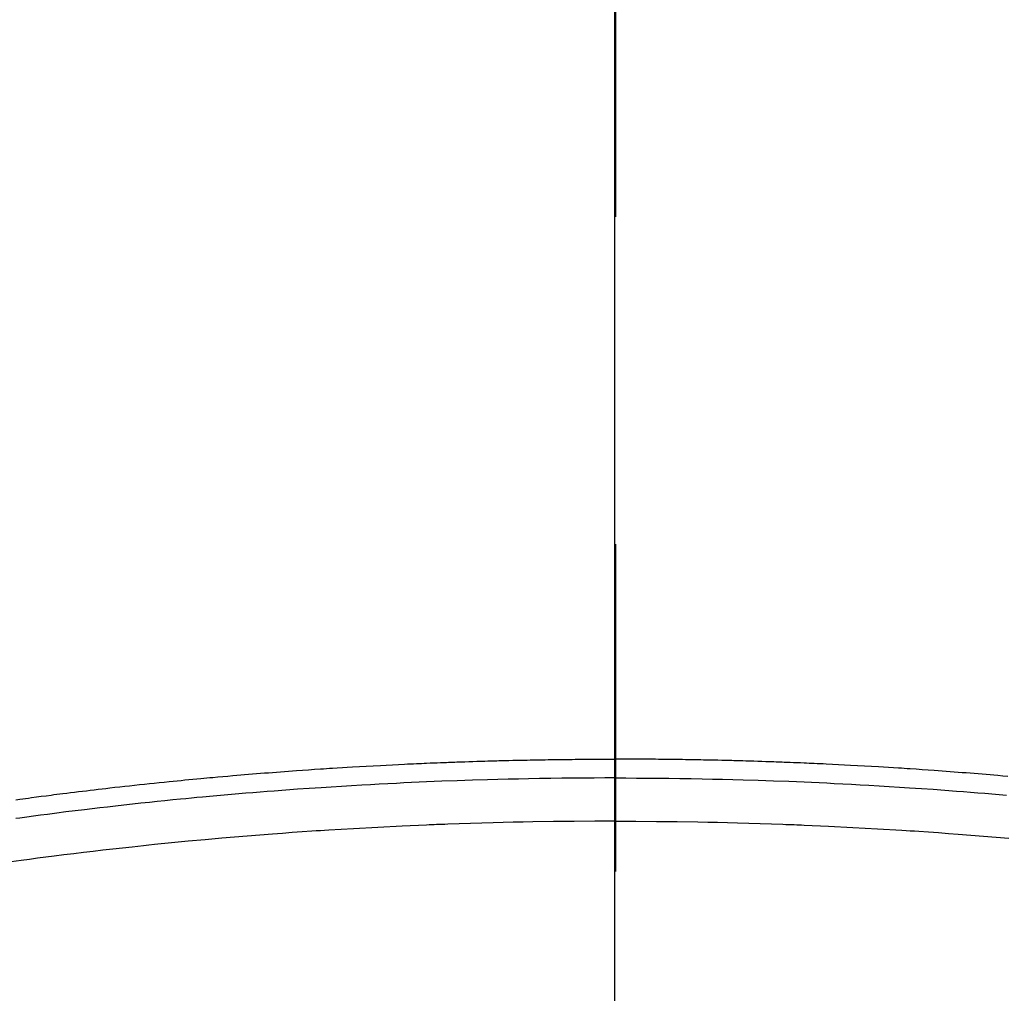
# Model space of a CAD drawing. Extents: x 27948 to 54421, y -25 to 8845.
# Drawn here: x 43290 to 43308, y 7000 to 7019 of the extents above; entities that cross this region are included whole.
import ezdxf

# ---------------------------------------------------------------- set-up
doc = ezdxf.new("R2010")
doc.units = 0
doc.header["$LTSCALE"] = 50
doc.header["$MEASUREMENT"] = 0
doc.linetypes.add('CENTER2', pattern=[1.125, 0.75, -0.125, 0.125, -0.125])
doc.layers.get('0').update_dxf_attribs({"linetype": 'CONTINUOUS'})
for name, color, linetype in [('150-機器', 8, 'CONTINUOUS'), ('160-文字', 254, 'CONTINUOUS'), ('166-寸法B', 11, 'CONTINUOUS')]:
    doc.layers.add(name, color=color, linetype=linetype)
doc.styles.add('KH001', font='txt')
doc.dimstyles.new('KH1xx030', dxfattribs={"dimscale": 30, "dimtxt": 2, "dimasz": 0.6, "dimexe": 0.3, "dimexo": 1.2, "dimgap": 0.5, "dimtad": 3, "dimdec": 1, "dimdsep": 46, "dimlunit": 6, "dimtxsty": 'KH001', "dimblk": 'DOT', "dimcen": 1, "dimdle": 1, "dimclrd": 256, "dimclre": 256, "dimclrt": 256, "dimadec": 0, "dimazin": 0, "dimtfac": 1, "dimtdec": 1, "dimtix": 1, "dimtmove": 2, "dimatfit": 3, "dimldrblk": 'CLOSEDBLANK', "dimfxl": 1, "dimtolj": 1, "dimtzin": 0, "dimlwd": -1, "dimlwe": -1, "dimarcsym": 0})

# ---------------------------------------------------------------- blocks, each defined once
blk = doc.blocks.new('F402_H')
at = {"layer": '150-機器', "color": 161, "linetype": 'CENTER2'}
blk.add_line((0, 136.026), (0, -355.416), dxfattribs=at)
at = {"layer": '150-機器', "color": 13, "linetype": 'Continuous'}
for points in [[(-7.499, -249.661), (-7.404, -249.653), (-7.309, -249.645), (-7.233, -249.638), (-7.157, -249.632), (-7.081, -249.626), (-7.005, -249.62), (-6.929, -249.613), (-6.853, -249.607), (-6.777, -249.601), (-6.701, -249.595), (-6.625, -249.589), (-6.549, -249.583), (-6.472, -249.577), (-6.396, -249.571), (-6.32, -249.565), (-6.244, -249.56), (-6.168, -249.554), (-6.092, -249.549), (-5.978, -249.541), (-5.863, -249.533), (-5.749, -249.525), (-5.634, -249.517), (-5.577, -249.513), (-5.52, -249.509), (-5.463, -249.506), (-5.406, -249.502), (-5.311, -249.496), (-5.215, -249.49), (-5.12, -249.485), (-5.024, -249.479), (-4.89, -249.471), (-4.757, -249.464), (-4.623, -249.456), (-4.489, -249.449), (-4.375, -249.443), (-4.26, -249.437), (-4.145, -249.432), (-4.03, -249.426), (-3.972, -249.423), (-3.914, -249.421), (-3.857, -249.418), (-3.799, -249.415), (-3.751, -249.413), (-3.702, -249.411), (-3.653, -249.409), (-3.605, -249.407), (-3.538, -249.404), (-3.472, -249.402), (-3.405, -249.399), (-3.339, -249.396), (-3.3, -249.395), (-3.261, -249.393), (-3.223, -249.392), (-3.184, -249.39), (-3.146, -249.389), (-3.107, -249.387), (-3.069, -249.386), (-3.03, -249.384), (-3.011, -249.384), (-2.992, -249.383), (-2.973, -249.383), (-2.954, -249.382), (-2.877, -249.38), (-2.8, -249.378), (-2.723, -249.375), (-2.646, -249.372), (-2.608, -249.371), (-2.57, -249.37), (-2.531, -249.369), (-2.493, -249.367), (-2.435, -249.366), (-2.378, -249.364), (-2.32, -249.362), (-2.262, -249.36), (-2.224, -249.359), (-2.186, -249.358), (-2.147, -249.357), (-2.109, -249.356), (-2.032, -249.355), (-1.956, -249.353), (-1.879, -249.351), (-1.803, -249.349), (-1.745, -249.348), (-1.687, -249.347), (-1.63, -249.346), (-1.572, -249.345), (-1.515, -249.344), (-1.457, -249.343), (-1.399, -249.342), (-1.342, -249.341), (-1.284, -249.34), (-1.227, -249.339), (-1.169, -249.338), (-1.111, -249.337), (-1.054, -249.337), (-0.996, -249.336), (-0.939, -249.336), (-0.881, -249.335), (-0.824, -249.335), (-0.766, -249.334), (-0.709, -249.334), (-0.652, -249.333), (-0.613, -249.333), (-0.575, -249.333), (-0.536, -249.333), (-0.498, -249.332), (-0.456, -249.332), (-0.413, -249.332), (-0.371, -249.332), (-0.328, -249.331), (-0.304, -249.331), (-0.279, -249.331), (-0.254, -249.331), (-0.229, -249.331), (-0.2, -249.331), (-0.172, -249.331), (-0.143, -249.331), (-0.114, -249.33), (-0.086, -249.33), (-0.057, -249.33), (-0.029, -249.33), (0, -249.33)], [(11.452, -250.106), (11.377, -250.095), (11.321, -250.088), (11.265, -250.08), (11.209, -250.073), (11.153, -250.066), (11.06, -250.053), (10.966, -250.041), (10.873, -250.029), (10.78, -250.017), (10.724, -250.009), (10.668, -250.002), (10.611, -249.995), (10.555, -249.988), (10.48, -249.978), (10.405, -249.969), (10.33, -249.96), (10.255, -249.951), (10.18, -249.942), (10.105, -249.933), (10.03, -249.924), (9.955, -249.915), (9.88, -249.906), (9.805, -249.897), (9.73, -249.889), (9.655, -249.88), (9.561, -249.869), (9.466, -249.859), (9.372, -249.848), (9.278, -249.838), (9.184, -249.828), (9.089, -249.817), (8.995, -249.807), (8.901, -249.797), (8.807, -249.787), (8.712, -249.778), (8.618, -249.768), (8.524, -249.758), (8.448, -249.751), (8.372, -249.743), (8.296, -249.736), (8.221, -249.728), (8.145, -249.721), (8.068, -249.714), (7.992, -249.707), (7.916, -249.699), (7.86, -249.694), (7.803, -249.689), (7.746, -249.684), (7.689, -249.679), (7.594, -249.67), (7.499, -249.661), (7.404, -249.653), (7.309, -249.645), (7.233, -249.638), (7.157, -249.632), (7.081, -249.626), (7.005, -249.62), (6.929, -249.613), (6.853, -249.607), (6.777, -249.601), (6.701, -249.595), (6.625, -249.589), (6.549, -249.583), (6.472, -249.577), (6.396, -249.571), (6.32, -249.565), (6.244, -249.56), (6.168, -249.554), (6.092, -249.549), (5.978, -249.541), (5.863, -249.533), (5.749, -249.525), (5.634, -249.517), (5.577, -249.513), (5.52, -249.509), (5.463, -249.506), (5.406, -249.502), (5.311, -249.496), (5.215, -249.49), (5.12, -249.485), (5.024, -249.479), (4.89, -249.471), (4.757, -249.464), (4.623, -249.456), (4.489, -249.449), (4.375, -249.443), (4.26, -249.437), (4.145, -249.432), (4.03, -249.426), (3.972, -249.423), (3.914, -249.421), (3.857, -249.418), (3.799, -249.415), (3.751, -249.413), (3.702, -249.411), (3.653, -249.409), (3.605, -249.407), (3.538, -249.404), (3.472, -249.402), (3.405, -249.399), (3.339, -249.396), (3.3, -249.395), (3.261, -249.393), (3.223, -249.392), (3.184, -249.39), (3.146, -249.389), (3.107, -249.387), (3.069, -249.386), (3.03, -249.384), (3.011, -249.384), (2.992, -249.383), (2.973, -249.383), (2.954, -249.382), (2.877, -249.38), (2.8, -249.378), (2.723, -249.375), (2.646, -249.372), (2.608, -249.371), (2.57, -249.37), (2.531, -249.369), (2.493, -249.367), (2.435, -249.366), (2.378, -249.364), (2.32, -249.362), (2.262, -249.36), (2.224, -249.359), (2.186, -249.358), (2.147, -249.357), (2.109, -249.356), (2.032, -249.355), (1.956, -249.353), (1.879, -249.351), (1.803, -249.349), (1.745, -249.348), (1.687, -249.347), (1.63, -249.346), (1.572, -249.345), (1.515, -249.344), (1.457, -249.343), (1.399, -249.342), (1.342, -249.341), (1.284, -249.34), (1.227, -249.339), (1.169, -249.338), (1.111, -249.337), (1.054, -249.337), (0.996, -249.336), (0.939, -249.336), (0.881, -249.335), (0.824, -249.335), (0.766, -249.334), (0.709, -249.334), (0.652, -249.333), (0.613, -249.333), (0.575, -249.333), (0.536, -249.333), (0.498, -249.332), (0.456, -249.332), (0.413, -249.332), (0.371, -249.332), (0.328, -249.331), (0.304, -249.331), (0.279, -249.331), (0.254, -249.331), (0.229, -249.331), (0.2, -249.331), (0.172, -249.331), (0.143, -249.331), (0.114, -249.33), (0.086, -249.33), (0.057, -249.33), (0.029, -249.33), (0, -249.33)], [(0, -249.69), (-0.203, -249.69), (-0.407, -249.691), (-0.61, -249.692), (-0.813, -249.693), (-1.024, -249.696), (-1.235, -249.699), (-1.446, -249.703), (-1.657, -249.706), (-1.853, -249.71), (-2.048, -249.715), (-2.244, -249.719), (-2.44, -249.724), (-2.731, -249.733), (-3.022, -249.743), (-3.314, -249.754), (-3.605, -249.766), (-3.749, -249.773), (-3.894, -249.779), (-4.039, -249.786), (-4.183, -249.793), (-4.348, -249.802), (-4.513, -249.81), (-4.678, -249.819), (-4.843, -249.828), (-5.037, -249.839), (-5.232, -249.851), (-5.427, -249.863), (-5.621, -249.876), (-5.846, -249.891), (-6.07, -249.907), (-6.295, -249.923), (-6.519, -249.94), (-6.653, -249.95), (-6.787, -249.961), (-6.922, -249.972), (-7.056, -249.983), (-7.264, -250), (-7.473, -250.019)], [(0, -249.69), (0.203, -249.69), (0.407, -249.691), (0.61, -249.692), (0.813, -249.693), (1.024, -249.696), (1.235, -249.699), (1.446, -249.703), (1.657, -249.706), (1.853, -249.71), (2.048, -249.715), (2.244, -249.719), (2.44, -249.724), (2.731, -249.733), (3.022, -249.743), (3.314, -249.754), (3.605, -249.766), (3.749, -249.773), (3.894, -249.779), (4.039, -249.786), (4.183, -249.793), (4.348, -249.802), (4.513, -249.81), (4.678, -249.819), (4.843, -249.828), (5.037, -249.839), (5.232, -249.851), (5.427, -249.863), (5.621, -249.876), (5.846, -249.891), (6.07, -249.907), (6.295, -249.923), (6.519, -249.94), (6.653, -249.95), (6.787, -249.961), (6.922, -249.972), (7.056, -249.983), (7.264, -250), (7.473, -250.019), (7.681, -250.037), (7.889, -250.057), (7.994, -250.066), (8.098, -250.076), (8.202, -250.086), (8.306, -250.096), (8.455, -250.111), (8.603, -250.126), (8.751, -250.141), (8.9, -250.156), (9.063, -250.174), (9.225, -250.191), (9.388, -250.21), (9.551, -250.228), (9.699, -250.245), (9.846, -250.262), (9.994, -250.279), (10.141, -250.297), (10.318, -250.318), (10.495, -250.34), (10.671, -250.362), (10.848, -250.385), (10.98, -250.402), (11.112, -250.42), (11.244, -250.437), (11.376, -250.455), (11.45, -250.466)], [(0, -250.515), (-0.394, -250.517), (-0.787, -250.52), (-1.181, -250.524), (-1.574, -250.529), (-1.764, -250.533), (-1.954, -250.537), (-2.143, -250.541), (-2.333, -250.546), (-2.55, -250.553), (-2.767, -250.559), (-2.984, -250.567), (-3.201, -250.574), (-3.255, -250.576), (-3.309, -250.578), (-3.363, -250.58), (-3.417, -250.582), (-3.464, -250.584), (-3.511, -250.586), (-3.558, -250.588), (-3.605, -250.59), (-4.072, -250.611), (-4.539, -250.635), (-5.005, -250.66), (-5.472, -250.688), (-5.553, -250.693), (-5.633, -250.698), (-5.714, -250.703), (-5.795, -250.709), (-5.984, -250.722), (-6.172, -250.735), (-6.361, -250.749), (-6.549, -250.763), (-6.791, -250.781), (-7.033, -250.801), (-7.275, -250.821), (-7.516, -250.841)], [(0, -250.515), (0.394, -250.517), (0.787, -250.52), (1.181, -250.524), (1.574, -250.529), (1.764, -250.533), (1.954, -250.537), (2.143, -250.541), (2.333, -250.546), (2.55, -250.553), (2.767, -250.559), (2.984, -250.567), (3.201, -250.574), (3.255, -250.576), (3.309, -250.578), (3.363, -250.58), (3.417, -250.582), (3.464, -250.584), (3.511, -250.586), (3.558, -250.588), (3.605, -250.59), (4.072, -250.611), (4.539, -250.635), (5.005, -250.66), (5.472, -250.688), (5.553, -250.693), (5.633, -250.698), (5.714, -250.703), (5.795, -250.709), (5.984, -250.722), (6.172, -250.735), (6.361, -250.749), (6.549, -250.763), (6.791, -250.781), (7.033, -250.801), (7.275, -250.821), (7.516, -250.841), (7.838, -250.87), (8.159, -250.9), (8.481, -250.932), (8.802, -250.964), (8.909, -250.975), (9.015, -250.986), (9.122, -250.998), (9.229, -251.009), (9.415, -251.029), (9.602, -251.05), (9.788, -251.071), (9.975, -251.093), (10.161, -251.115), (10.347, -251.137), (10.532, -251.16), (10.718, -251.184), (10.877, -251.204), (11.036, -251.224), (11.194, -251.245), (11.353, -251.266), (11.538, -251.291)]]:
    blk.add_lwpolyline(points, dxfattribs=at)
blk = doc.blocks.new('_ClosedBlank')
at = {"color": 0, "linetype": 'ByBlock', "lineweight": -2}
for p, q in [((-1, 0.1667), (0, 0)), ((-1, 0.1667), (-1, -0.1667)), ((0, 0), (-1, -0.1667))]:
    blk.add_line(p, q, dxfattribs=at)
blk = doc.blocks.new('_Dot')
at = {"color": 0, "linetype": 'ByBlock', "lineweight": -2}
blk.add_line((-0.5, 0), (-1, 0), dxfattribs=at)
at = {"color": 0, "linetype": 'ByBlock', "const_width": 0.5}
blk.add_lwpolyline([(-0.25, 0, 1), (0.25, 0, 1)], format="xyb", close=True, dxfattribs=at)

msp = doc.modelspace()

# ---------------------------------------------------------------- linework, layer by layer
at = {"layer": '150-機器', "color": 13}
for radius in [90.5, 80.5]:
    msp.add_circle((43301.002, 7048.718), radius, dxfattribs=at)
at = {"layer": '166-寸法B'}
msp.add_line((43301.002, 7179.954), (43301.002, 6921.642), dxfattribs=at)

# ---------------------------------------------------------------- block references
at = {"layer": '150-機器', "xscale": -1}
msp.add_blockref('F402_H', (43301.017, 7253.928), dxfattribs=at)

# ---------------------------------------------------------------- leaders
at = {"layer": '160-文字'}
msp.add_leader([(43421.017, 7253.718), (43110.373, 5623.551)], dimstyle='KH1xx030', override={"dimgap": 0.5, "dimtad": 1}, dxfattribs=at)

doc.saveas('drawing.dxf')
